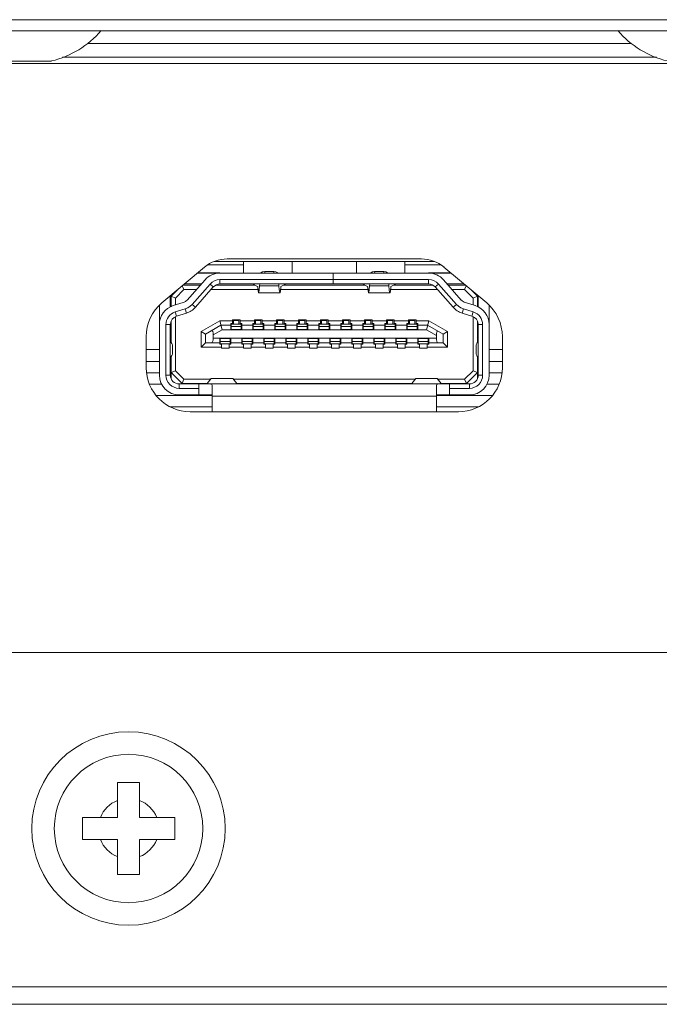
# Model space of a CAD drawing. Units: inches. Extents: x 1 to 179, y -23 to 111.
# Drawn here: x 47 to 48, y 10 to 12 of the extents above; entities that cross this region are included whole.
import ezdxf

# ---------------------------------------------------------------- set-up
doc = ezdxf.new("R2010")
doc.units = ezdxf.units.IN
doc.header["$MEASUREMENT"] = 0
doc.layers.add('00_COMPONENTS', color=7, linetype='Continuous', lineweight=0)

msp = doc.modelspace()

# ---------------------------------------------------------------- linework, layer by layer
at = {"layer": '00_COMPONENTS', "linetype": 'Continuous', "lineweight": 0, "ltscale": 0.004921}
for p, q in [((25.0774, 12.1304), (78.3215, 12.1304)), ((22.7939, 12.1107), (80.605, 12.1107)), ((47.6194, 12.0876), (46.6457, 12.0876)), ((49.6753, 12.0516), (45.4947, 12.0516)), ((46.5026, 12.0563), (46.5813, 12.0563)), ((47.6644, 12.0632), (46.6007, 12.0632)), ((47.2668, 11.6973), (46.8723, 11.6973)), ((47.2434, 11.7018), (46.8957, 11.7018)), ((46.9252, 11.6768), (46.9252, 11.6973)), ((47.0119, 11.6768), (47.0119, 11.6973)), ((47.1272, 11.6768), (47.1272, 11.6973)), ((47.2138, 11.6973), (47.2138, 11.6768)), ((46.8552, 11.6871), (46.7788, 11.6229)), ((46.8428, 11.6766), (47.2963, 11.6766)), ((46.8828, 11.6768), (46.843, 11.6768)), ((46.9252, 11.6914), (46.861, 11.6914)), ((46.9631, 11.6766), (46.9629, 11.6792)), ((46.9629, 11.6792), (46.9793, 11.6792)), ((46.9793, 11.6792), (46.9791, 11.6766)), ((47.0852, 11.6766), (47.0852, 11.6569)), ((47.0853, 11.6766), (47.0853, 11.6569)), ((47.0853, 11.6766), (47.0853, 11.6569)), ((47.16, 11.6766), (47.1597, 11.6792)), ((47.1597, 11.6792), (47.1762, 11.6792)), ((47.1762, 11.6792), (47.176, 11.6766)), ((47.2138, 11.6914), (47.2781, 11.6914)), ((47.2563, 11.6768), (47.2961, 11.6768)), ((47.3603, 11.6229), (47.2838, 11.6871)), ((46.8242, 11.6282), (46.8562, 11.6646)), ((46.8828, 11.6648), (46.8828, 11.6569)), ((46.8828, 11.6648), (47.2563, 11.6648)), ((47.2563, 11.6648), (47.2563, 11.6569)), ((47.2829, 11.6646), (47.3149, 11.6282)), ((46.8061, 11.6458), (46.7953, 11.6351)), ((46.8032, 11.6318), (46.8183, 11.6469)), ((46.8183, 11.6469), (46.8154, 11.6537)), ((46.8475, 11.6548), (46.8167, 11.6548)), ((46.8406, 11.6469), (46.8183, 11.6469)), ((46.8494, 11.6569), (46.8193, 11.6569)), ((46.833, 11.6204), (46.865, 11.6568)), ((46.8709, 11.6516), (46.8389, 11.6152)), ((46.865, 11.6568), (46.8709, 11.6516)), ((46.9508, 11.6469), (46.8668, 11.6469)), ((46.9454, 11.6548), (46.8749, 11.6548)), ((46.8828, 11.6569), (47.2563, 11.6569)), ((46.941, 11.6569), (46.9502, 11.6523)), ((46.9902, 11.6412), (46.952, 11.6412)), ((46.954, 11.6569), (46.9538, 11.6537)), ((46.9538, 11.6537), (46.9884, 11.6537)), ((46.9884, 11.6537), (46.9883, 11.6569)), ((47.1477, 11.6469), (46.9914, 11.6469)), ((46.992, 11.6523), (47.0012, 11.6569)), ((47.1422, 11.6548), (46.9969, 11.6548)), ((47.1379, 11.6569), (47.1471, 11.6523)), ((47.187, 11.6412), (47.1489, 11.6412)), ((47.1508, 11.6569), (47.1506, 11.6537)), ((47.1506, 11.6537), (47.1853, 11.6537)), ((47.1853, 11.6537), (47.1851, 11.6569)), ((47.2723, 11.6469), (47.1882, 11.6469)), ((47.1888, 11.6523), (47.198, 11.6569)), ((47.2641, 11.6548), (47.1937, 11.6548)), ((47.2681, 11.6516), (47.274, 11.6568)), ((47.3001, 11.6152), (47.2681, 11.6516)), ((47.274, 11.6568), (47.306, 11.6204)), ((47.2897, 11.6569), (47.3198, 11.6569)), ((47.3223, 11.6548), (47.2916, 11.6548)), ((47.3208, 11.6469), (47.2985, 11.6469)), ((47.3208, 11.6469), (47.3236, 11.6537)), ((47.3208, 11.6469), (47.3359, 11.6318)), ((47.3437, 11.6351), (47.333, 11.6458)), ((46.7939, 11.6357), (46.7939, 11.6155)), ((46.794, 11.6321), (46.7953, 11.6321)), ((46.794, 11.6301), (46.7953, 11.6299)), ((46.7953, 11.6368), (46.7953, 11.6162)), ((46.8032, 11.6318), (46.7953, 11.6351)), ((46.7993, 11.6182), (46.817, 11.6236)), ((46.8032, 11.6318), (46.8032, 11.6194)), ((47.3221, 11.6236), (47.3398, 11.6182)), ((47.3359, 11.6318), (47.3437, 11.6351)), ((47.3359, 11.6194), (47.3359, 11.6318)), ((47.3437, 11.6162), (47.3437, 11.6368)), ((47.3437, 11.6249), (47.3451, 11.6248)), ((47.3451, 11.6155), (47.3451, 11.6357)), ((46.7743, 11.5861), (46.7743, 11.6188)), ((46.7953, 11.6186), (46.7939, 11.6186)), ((46.8027, 11.6069), (46.8204, 11.6123)), ((46.8051, 11.5993), (46.8027, 11.6069)), ((46.8204, 11.6123), (46.8228, 11.6048)), ((46.8389, 11.6152), (46.833, 11.6204)), ((47.306, 11.6204), (47.3001, 11.6152)), ((47.3163, 11.6048), (47.3186, 11.6123)), ((47.3186, 11.6123), (47.3363, 11.6069)), ((47.3363, 11.6069), (47.334, 11.5993)), ((47.3451, 11.6186), (47.3437, 11.6186)), ((47.3648, 11.6188), (47.3648, 11.5861)), ((46.7953, 11.5903), (46.7953, 11.5527)), ((46.8032, 11.5984), (46.8032, 11.5013)), ((46.8228, 11.6048), (46.8051, 11.5993)), ((46.8824, 11.5908), (46.8491, 11.5716)), ((46.8866, 11.575), (46.8824, 11.5908)), ((46.9052, 11.5908), (46.8824, 11.5908)), ((46.9052, 11.5859), (46.9052, 11.593)), ((46.9052, 11.593), (46.9189, 11.593)), ((46.9071, 11.593), (46.9071, 11.5851)), ((46.9071, 11.5916), (46.9166, 11.5916)), ((46.9166, 11.5851), (46.9166, 11.593)), ((46.9189, 11.593), (46.9189, 11.5859)), ((46.9189, 11.5908), (46.9445, 11.5908)), ((46.9445, 11.5859), (46.9445, 11.593)), ((46.9445, 11.593), (46.9583, 11.593)), ((46.9465, 11.593), (46.9465, 11.5851)), ((46.9465, 11.5916), (46.956, 11.5916)), ((46.956, 11.5851), (46.956, 11.593)), ((46.9583, 11.593), (46.9583, 11.5859)), ((46.9583, 11.5908), (46.9839, 11.5908)), ((46.9839, 11.5859), (46.9839, 11.593)), ((46.9839, 11.593), (46.9977, 11.593)), ((46.9859, 11.593), (46.9859, 11.5851)), ((46.9859, 11.5916), (46.9953, 11.5916)), ((46.9953, 11.5851), (46.9953, 11.593)), ((46.9977, 11.593), (46.9977, 11.5859)), ((46.9977, 11.5908), (47.0233, 11.5908)), ((47.0233, 11.5859), (47.0233, 11.593)), ((47.0233, 11.593), (47.0371, 11.593)), ((47.0252, 11.593), (47.0252, 11.5851)), ((47.0252, 11.5916), (47.0347, 11.5916)), ((47.0347, 11.5851), (47.0347, 11.593)), ((47.0371, 11.593), (47.0371, 11.5859)), ((47.0371, 11.5908), (47.0626, 11.5908)), ((47.0626, 11.5859), (47.0626, 11.593)), ((47.0626, 11.593), (47.0764, 11.593)), ((47.0646, 11.593), (47.0646, 11.5851)), ((47.0646, 11.5916), (47.0741, 11.5916)), ((47.0741, 11.5851), (47.0741, 11.593)), ((47.0764, 11.593), (47.0764, 11.5859)), ((47.0764, 11.5908), (47.102, 11.5908)), ((47.102, 11.5859), (47.102, 11.593)), ((47.102, 11.593), (47.1158, 11.593)), ((47.104, 11.593), (47.104, 11.5851)), ((47.104, 11.5916), (47.1134, 11.5916)), ((47.1134, 11.5851), (47.1134, 11.593)), ((47.1158, 11.593), (47.1158, 11.5859)), ((47.1158, 11.5908), (47.1414, 11.5908)), ((47.1414, 11.5859), (47.1414, 11.593)), ((47.1414, 11.593), (47.1552, 11.593)), ((47.1434, 11.593), (47.1434, 11.5851)), ((47.1434, 11.5916), (47.1528, 11.5916)), ((47.1528, 11.5851), (47.1528, 11.593)), ((47.1552, 11.593), (47.1552, 11.5859)), ((47.1552, 11.5908), (47.1808, 11.5908)), ((47.1808, 11.5859), (47.1808, 11.593)), ((47.1808, 11.593), (47.1945, 11.593)), ((47.1827, 11.593), (47.1827, 11.5851)), ((47.1827, 11.5916), (47.1922, 11.5916)), ((47.1922, 11.5851), (47.1922, 11.593)), ((47.1945, 11.593), (47.1945, 11.5859)), ((47.1945, 11.5908), (47.2201, 11.5908)), ((47.2201, 11.5859), (47.2201, 11.593)), ((47.2201, 11.593), (47.2339, 11.593)), ((47.2221, 11.593), (47.2221, 11.5851)), ((47.2221, 11.5916), (47.2315, 11.5916)), ((47.2315, 11.5851), (47.2315, 11.593)), ((47.2339, 11.593), (47.2339, 11.5859)), ((47.2339, 11.5908), (47.2567, 11.5908)), ((47.2525, 11.575), (47.2567, 11.5908)), ((47.29, 11.5716), (47.2567, 11.5908)), ((47.334, 11.5993), (47.3163, 11.6048)), ((47.3359, 11.5013), (47.3359, 11.5984)), ((47.3437, 11.5527), (47.3437, 11.5904)), ((46.7743, 11.5843), (46.7743, 11.4936)), ((46.7861, 11.4936), (46.7861, 11.5843)), ((46.7861, 11.5843), (46.7939, 11.5843)), ((46.7939, 11.5843), (46.7939, 11.4936)), ((46.7943, 11.5861), (46.7943, 11.5864)), ((46.7953, 11.585), (46.7943, 11.5861)), ((46.8491, 11.5439), (46.8491, 11.5716)), ((46.8491, 11.5716), (46.8569, 11.567)), ((46.8569, 11.567), (46.8845, 11.5829)), ((46.8707, 11.5659), (46.8866, 11.575)), ((46.8845, 11.5829), (46.9022, 11.5829)), ((47.2525, 11.575), (46.8866, 11.575)), ((46.9022, 11.5752), (46.9022, 11.5859)), ((46.9022, 11.5859), (46.9052, 11.5859)), ((46.9028, 11.5851), (46.9022, 11.5851)), ((46.9022, 11.5752), (46.9219, 11.5752)), ((46.9028, 11.5851), (46.9028, 11.5752)), ((46.903, 11.5851), (46.903, 11.5752)), ((46.903, 11.5851), (46.9207, 11.5851)), ((46.9207, 11.5809), (46.903, 11.5809)), ((46.9219, 11.5859), (46.9189, 11.5859)), ((46.9207, 11.5752), (46.9207, 11.5851)), ((46.9209, 11.5851), (46.9209, 11.5752)), ((46.9219, 11.5851), (46.9209, 11.5851)), ((46.9219, 11.5859), (46.9219, 11.5833)), ((46.9219, 11.5829), (46.9219, 11.5752)), ((46.9416, 11.5829), (46.9219, 11.5829)), ((46.9416, 11.5752), (46.9416, 11.5859)), ((46.9416, 11.5859), (46.9445, 11.5859)), ((46.9422, 11.5851), (46.9416, 11.5851)), ((46.9613, 11.5752), (46.9416, 11.5752)), ((46.9422, 11.5851), (46.9422, 11.5752)), ((46.9424, 11.5851), (46.9424, 11.5752)), ((46.9424, 11.5851), (46.9601, 11.5851)), ((46.9601, 11.5809), (46.9424, 11.5809)), ((46.9583, 11.5859), (46.9613, 11.5859)), ((46.9601, 11.5752), (46.9601, 11.5851)), ((46.9603, 11.5851), (46.9603, 11.5752)), ((46.9613, 11.5851), (46.9603, 11.5851)), ((46.9613, 11.5859), (46.9613, 11.5833)), ((46.9613, 11.5829), (46.9613, 11.5752)), ((46.981, 11.5829), (46.9613, 11.5829)), ((46.981, 11.5752), (46.981, 11.5859)), ((46.981, 11.5859), (46.9839, 11.5859)), ((46.9815, 11.5851), (46.981, 11.5851)), ((47.0006, 11.5752), (46.981, 11.5752)), ((46.9815, 11.5851), (46.9815, 11.5752)), ((46.9817, 11.5851), (46.9817, 11.5752)), ((46.9817, 11.5851), (46.9995, 11.5851)), ((46.9995, 11.5809), (46.9817, 11.5809)), ((46.9977, 11.5859), (47.0006, 11.5859)), ((46.9995, 11.5752), (46.9995, 11.5851)), ((46.9997, 11.5851), (46.9997, 11.5752)), ((47.0006, 11.5851), (46.9997, 11.5851)), ((47.0006, 11.5859), (47.0006, 11.5833)), ((47.0006, 11.5829), (47.0006, 11.5752)), ((47.0203, 11.5829), (47.0006, 11.5829)), ((47.0203, 11.5752), (47.0203, 11.5859)), ((47.0203, 11.5859), (47.0233, 11.5859)), ((47.0209, 11.5851), (47.0203, 11.5851)), ((47.04, 11.5752), (47.0203, 11.5752)), ((47.0209, 11.5851), (47.0209, 11.5752)), ((47.0211, 11.5851), (47.0211, 11.5752)), ((47.0211, 11.5851), (47.0388, 11.5851)), ((47.0388, 11.5809), (47.0211, 11.5809)), ((47.0371, 11.5859), (47.04, 11.5859)), ((47.0388, 11.5752), (47.0388, 11.5851)), ((47.039, 11.5851), (47.039, 11.5752)), ((47.04, 11.5851), (47.039, 11.5851)), ((47.04, 11.5859), (47.04, 11.5833)), ((47.04, 11.5829), (47.04, 11.5752)), ((47.0597, 11.5829), (47.04, 11.5829)), ((47.0597, 11.5752), (47.0597, 11.5859)), ((47.0597, 11.5859), (47.0626, 11.5859)), ((47.0603, 11.5851), (47.0597, 11.5851)), ((47.0794, 11.5752), (47.0597, 11.5752)), ((47.0603, 11.5851), (47.0603, 11.5752)), ((47.0605, 11.5851), (47.0605, 11.5752)), ((47.0605, 11.5851), (47.0782, 11.5851)), ((47.0782, 11.5809), (47.0605, 11.5809)), ((47.0764, 11.5859), (47.0794, 11.5859)), ((47.0782, 11.5752), (47.0782, 11.5851)), ((47.0784, 11.5851), (47.0784, 11.5752)), ((47.0794, 11.5851), (47.0784, 11.5851)), ((47.0794, 11.5859), (47.0794, 11.5833)), ((47.0794, 11.5829), (47.0794, 11.5752)), ((47.0991, 11.5829), (47.0794, 11.5829)), ((47.0991, 11.5752), (47.0991, 11.5859)), ((47.0991, 11.5859), (47.102, 11.5859)), ((47.0996, 11.5851), (47.0991, 11.5851)), ((47.1187, 11.5752), (47.0991, 11.5752)), ((47.0996, 11.5851), (47.0996, 11.5752)), ((47.0998, 11.5851), (47.0998, 11.5752)), ((47.0998, 11.5851), (47.1176, 11.5851)), ((47.1176, 11.5809), (47.0998, 11.5809)), ((47.1158, 11.5859), (47.1187, 11.5859)), ((47.1176, 11.5752), (47.1176, 11.5851)), ((47.1178, 11.5851), (47.1178, 11.5752)), ((47.1187, 11.5851), (47.1178, 11.5851)), ((47.1187, 11.5859), (47.1187, 11.5833)), ((47.1187, 11.5829), (47.1187, 11.5752)), ((47.1384, 11.5829), (47.1187, 11.5829)), ((47.1384, 11.5752), (47.1384, 11.5859)), ((47.1384, 11.5859), (47.1414, 11.5859)), ((47.139, 11.5851), (47.1384, 11.5851)), ((47.1581, 11.5752), (47.1384, 11.5752)), ((47.139, 11.5851), (47.139, 11.5752)), ((47.1392, 11.5851), (47.1392, 11.5752)), ((47.1392, 11.5851), (47.1569, 11.5851)), ((47.1569, 11.5809), (47.1392, 11.5809)), ((47.1552, 11.5859), (47.1581, 11.5859)), ((47.1569, 11.5752), (47.1569, 11.5851)), ((47.1571, 11.5851), (47.1571, 11.5752)), ((47.1581, 11.5851), (47.1571, 11.5851)), ((47.1581, 11.5859), (47.1581, 11.5833)), ((47.1581, 11.5829), (47.1581, 11.5752)), ((47.1778, 11.5829), (47.1581, 11.5829)), ((47.1778, 11.5752), (47.1778, 11.5859)), ((47.1778, 11.5859), (47.1808, 11.5859)), ((47.1784, 11.5851), (47.1778, 11.5851)), ((47.1975, 11.5752), (47.1778, 11.5752)), ((47.1784, 11.5851), (47.1784, 11.5752)), ((47.1786, 11.5851), (47.1786, 11.5752)), ((47.1786, 11.5851), (47.1963, 11.5851)), ((47.1963, 11.5809), (47.1786, 11.5809)), ((47.1945, 11.5859), (47.1975, 11.5859)), ((47.1963, 11.5752), (47.1963, 11.5851)), ((47.1965, 11.5851), (47.1965, 11.5752)), ((47.1975, 11.5851), (47.1965, 11.5851)), ((47.1975, 11.5859), (47.1975, 11.5833)), ((47.1975, 11.5829), (47.1975, 11.5752)), ((47.2172, 11.5829), (47.1975, 11.5829)), ((47.2172, 11.5752), (47.2172, 11.5859)), ((47.2172, 11.5859), (47.2201, 11.5859)), ((47.2178, 11.5851), (47.2172, 11.5851)), ((47.2369, 11.5752), (47.2172, 11.5752)), ((47.2178, 11.5851), (47.2178, 11.5752)), ((47.218, 11.5851), (47.218, 11.5752)), ((47.218, 11.5851), (47.2357, 11.5851)), ((47.2357, 11.5809), (47.218, 11.5809)), ((47.2339, 11.5859), (47.2369, 11.5859)), ((47.2357, 11.5752), (47.2357, 11.5851)), ((47.2359, 11.5851), (47.2359, 11.5752)), ((47.2369, 11.5851), (47.2359, 11.5851)), ((47.2369, 11.5859), (47.2369, 11.5833)), ((47.2369, 11.5829), (47.2369, 11.5752)), ((47.2546, 11.5829), (47.2369, 11.5829)), ((47.2525, 11.575), (47.2703, 11.5647)), ((47.2546, 11.5829), (47.2821, 11.567)), ((47.2821, 11.567), (47.29, 11.5716)), ((47.29, 11.5716), (47.29, 11.5439)), ((47.3437, 11.585), (47.3447, 11.586)), ((47.3447, 11.586), (47.3448, 11.5864)), ((47.3451, 11.4936), (47.3451, 11.5843)), ((47.353, 11.5843), (47.3451, 11.5843)), ((47.353, 11.5843), (47.353, 11.4936)), ((47.3648, 11.4936), (47.3648, 11.5843)), ((46.7506, 11.5626), (46.7506, 11.5069)), ((46.8569, 11.5518), (46.8569, 11.567)), ((46.8707, 11.5659), (46.8707, 11.5597)), ((46.8707, 11.5597), (47.2703, 11.5597)), ((46.8825, 11.5518), (46.8825, 11.5595)), ((46.8825, 11.5595), (46.9022, 11.5595)), ((46.8831, 11.5497), (46.8831, 11.5595)), ((46.8833, 11.5497), (46.8833, 11.5595)), ((46.8833, 11.5539), (46.901, 11.5539)), ((46.901, 11.5497), (46.901, 11.5595)), ((46.9012, 11.5497), (46.9012, 11.5595)), ((46.9022, 11.5595), (46.9022, 11.5489)), ((46.9219, 11.5518), (46.9219, 11.5595)), ((46.9416, 11.5595), (46.9219, 11.5595)), ((46.9225, 11.5497), (46.9225, 11.5595)), ((46.9227, 11.5497), (46.9227, 11.5595)), ((46.9227, 11.5539), (46.9404, 11.5539)), ((46.9404, 11.5497), (46.9404, 11.5595)), ((46.9406, 11.5497), (46.9406, 11.5595)), ((46.9416, 11.5595), (46.9416, 11.5489)), ((46.9613, 11.5518), (46.9613, 11.5595)), ((46.9613, 11.5595), (46.981, 11.5595)), ((46.9619, 11.5497), (46.9619, 11.5595)), ((46.9621, 11.5497), (46.9621, 11.5595)), ((46.9621, 11.5539), (46.9798, 11.5539)), ((46.9798, 11.5497), (46.9798, 11.5595)), ((46.98, 11.5497), (46.98, 11.5595)), ((46.981, 11.5595), (46.981, 11.5489)), ((47.0006, 11.5518), (47.0006, 11.5595)), ((47.0006, 11.5595), (47.0203, 11.5595)), ((47.0012, 11.5497), (47.0012, 11.5595)), ((47.0014, 11.5497), (47.0014, 11.5595)), ((47.0014, 11.5539), (47.0191, 11.5539)), ((47.0191, 11.5497), (47.0191, 11.5595)), ((47.0193, 11.5497), (47.0193, 11.5595)), ((47.0203, 11.5595), (47.0203, 11.5489)), ((47.04, 11.5518), (47.04, 11.5595)), ((47.04, 11.5595), (47.0597, 11.5595)), ((47.0406, 11.5497), (47.0406, 11.5595)), ((47.0408, 11.5497), (47.0408, 11.5595)), ((47.0408, 11.5539), (47.0585, 11.5539)), ((47.0585, 11.5497), (47.0585, 11.5595)), ((47.0587, 11.5497), (47.0587, 11.5595)), ((47.0597, 11.5595), (47.0597, 11.5489)), ((47.0794, 11.5518), (47.0794, 11.5595)), ((47.0794, 11.5595), (47.0991, 11.5595)), ((47.08, 11.5497), (47.08, 11.5595)), ((47.0802, 11.5497), (47.0802, 11.5595)), ((47.0802, 11.5539), (47.0979, 11.5539)), ((47.0979, 11.5497), (47.0979, 11.5595)), ((47.0981, 11.5497), (47.0981, 11.5595)), ((47.0991, 11.5595), (47.0991, 11.5489)), ((47.1187, 11.5518), (47.1187, 11.5595)), ((47.1187, 11.5595), (47.1384, 11.5595)), ((47.1193, 11.5497), (47.1193, 11.5595)), ((47.1195, 11.5497), (47.1195, 11.5595)), ((47.1195, 11.5539), (47.1373, 11.5539)), ((47.1373, 11.5497), (47.1373, 11.5595)), ((47.1375, 11.5497), (47.1375, 11.5595)), ((47.1384, 11.5595), (47.1384, 11.5489)), ((47.1581, 11.5518), (47.1581, 11.5595)), ((47.1581, 11.5595), (47.1778, 11.5595)), ((47.1587, 11.5497), (47.1587, 11.5595)), ((47.1589, 11.5497), (47.1589, 11.5595)), ((47.1589, 11.5539), (47.1766, 11.5539)), ((47.1766, 11.5497), (47.1766, 11.5595)), ((47.1768, 11.5497), (47.1768, 11.5595)), ((47.1778, 11.5595), (47.1778, 11.5489)), ((47.1975, 11.5518), (47.1975, 11.5595)), ((47.1975, 11.5595), (47.2172, 11.5595)), ((47.1981, 11.5497), (47.1981, 11.5595)), ((47.1983, 11.5497), (47.1983, 11.5595)), ((47.1983, 11.5539), (47.216, 11.5539)), ((47.216, 11.5497), (47.216, 11.5595)), ((47.2162, 11.5497), (47.2162, 11.5595)), ((47.2172, 11.5595), (47.2172, 11.5489)), ((47.2369, 11.5518), (47.2369, 11.5595)), ((47.2369, 11.5595), (47.2565, 11.5595)), ((47.2374, 11.5497), (47.2374, 11.5595)), ((47.2376, 11.5497), (47.2376, 11.5595)), ((47.2376, 11.5539), (47.2554, 11.5539)), ((47.2554, 11.5497), (47.2554, 11.5595)), ((47.2556, 11.5497), (47.2556, 11.5595)), ((47.2565, 11.5595), (47.2565, 11.5489)), ((47.2703, 11.5647), (47.2703, 11.5597)), ((47.2821, 11.5518), (47.2821, 11.567)), ((47.3884, 11.5069), (47.3884, 11.5626)), ((46.7743, 11.5398), (46.7506, 11.5398)), ((46.7979, 11.5475), (46.7979, 11.5317)), ((46.8569, 11.5518), (46.8491, 11.5439)), ((46.8855, 11.5439), (46.8491, 11.5439)), ((46.8569, 11.5518), (46.8825, 11.5518)), ((46.8825, 11.5489), (46.8825, 11.5515)), ((46.8825, 11.5497), (46.8831, 11.5497)), ((46.8825, 11.5489), (46.8855, 11.5489)), ((46.901, 11.5497), (46.8833, 11.5497)), ((46.8855, 11.5418), (46.8855, 11.5489)), ((46.8993, 11.5418), (46.8855, 11.5418)), ((46.8993, 11.5489), (46.8993, 11.5418)), ((46.9022, 11.5489), (46.8993, 11.5489)), ((46.9248, 11.5439), (46.8993, 11.5439)), ((46.9012, 11.5497), (46.9022, 11.5497)), ((46.9022, 11.5518), (46.9219, 11.5518)), ((46.9219, 11.5489), (46.9219, 11.5515)), ((46.9219, 11.5497), (46.9225, 11.5497)), ((46.9248, 11.5489), (46.9219, 11.5489)), ((46.9404, 11.5497), (46.9227, 11.5497)), ((46.9248, 11.5418), (46.9248, 11.5489)), ((46.9386, 11.5418), (46.9248, 11.5418)), ((46.9386, 11.5489), (46.9386, 11.5418)), ((46.9416, 11.5489), (46.9386, 11.5489)), ((46.9642, 11.5439), (46.9386, 11.5439)), ((46.9406, 11.5497), (46.9416, 11.5497)), ((46.9416, 11.5518), (46.9613, 11.5518)), ((46.9613, 11.5489), (46.9613, 11.5515)), ((46.9613, 11.5497), (46.9619, 11.5497)), ((46.9613, 11.5489), (46.9642, 11.5489)), ((46.9798, 11.5497), (46.9621, 11.5497)), ((46.9642, 11.5418), (46.9642, 11.5489)), ((46.978, 11.5418), (46.9642, 11.5418)), ((46.978, 11.5489), (46.978, 11.5418)), ((46.981, 11.5489), (46.978, 11.5489)), ((47.0036, 11.5439), (46.978, 11.5439)), ((46.98, 11.5497), (46.981, 11.5497)), ((46.981, 11.5518), (47.0006, 11.5518)), ((47.0006, 11.5489), (47.0006, 11.5515)), ((47.0006, 11.5497), (47.0012, 11.5497)), ((47.0006, 11.5489), (47.0036, 11.5489)), ((47.0191, 11.5497), (47.0014, 11.5497)), ((47.0036, 11.5418), (47.0036, 11.5489)), ((47.0174, 11.5418), (47.0036, 11.5418)), ((47.0174, 11.5489), (47.0174, 11.5418)), ((47.0203, 11.5489), (47.0174, 11.5489)), ((47.043, 11.5439), (47.0174, 11.5439)), ((47.0193, 11.5497), (47.0203, 11.5497)), ((47.0203, 11.5518), (47.04, 11.5518)), ((47.04, 11.5489), (47.04, 11.5515)), ((47.04, 11.5497), (47.0406, 11.5497)), ((47.04, 11.5489), (47.043, 11.5489)), ((47.0585, 11.5497), (47.0408, 11.5497)), ((47.043, 11.5418), (47.043, 11.5489)), ((47.0567, 11.5418), (47.043, 11.5418)), ((47.0567, 11.5489), (47.0567, 11.5418)), ((47.0597, 11.5489), (47.0567, 11.5489)), ((47.0823, 11.5439), (47.0567, 11.5439)), ((47.0587, 11.5497), (47.0597, 11.5497)), ((47.0597, 11.5518), (47.0794, 11.5518)), ((47.0794, 11.5489), (47.0794, 11.5515)), ((47.0794, 11.5497), (47.08, 11.5497)), ((47.0794, 11.5489), (47.0823, 11.5489)), ((47.0979, 11.5497), (47.0802, 11.5497)), ((47.0823, 11.5418), (47.0823, 11.5489)), ((47.0961, 11.5418), (47.0823, 11.5418)), ((47.0961, 11.5489), (47.0961, 11.5418)), ((47.0991, 11.5489), (47.0961, 11.5489)), ((47.1217, 11.5439), (47.0961, 11.5439)), ((47.0981, 11.5497), (47.0991, 11.5497)), ((47.0991, 11.5518), (47.1187, 11.5518)), ((47.1187, 11.5489), (47.1187, 11.5515)), ((47.1187, 11.5497), (47.1193, 11.5497)), ((47.1187, 11.5489), (47.1217, 11.5489)), ((47.1373, 11.5497), (47.1195, 11.5497)), ((47.1217, 11.5418), (47.1217, 11.5489)), ((47.1355, 11.5418), (47.1217, 11.5418)), ((47.1355, 11.5489), (47.1355, 11.5418)), ((47.1384, 11.5489), (47.1355, 11.5489)), ((47.1611, 11.5439), (47.1355, 11.5439)), ((47.1375, 11.5497), (47.1384, 11.5497)), ((47.1384, 11.5518), (47.1581, 11.5518)), ((47.1581, 11.5489), (47.1581, 11.5515)), ((47.1581, 11.5497), (47.1587, 11.5497)), ((47.1581, 11.5489), (47.1611, 11.5489)), ((47.1766, 11.5497), (47.1589, 11.5497)), ((47.1611, 11.5418), (47.1611, 11.5489)), ((47.1748, 11.5418), (47.1611, 11.5418)), ((47.1748, 11.5489), (47.1748, 11.5418)), ((47.1778, 11.5489), (47.1748, 11.5489)), ((47.2004, 11.5439), (47.1748, 11.5439)), ((47.1768, 11.5497), (47.1778, 11.5497)), ((47.1778, 11.5518), (47.1975, 11.5518)), ((47.1975, 11.5489), (47.1975, 11.5515)), ((47.1975, 11.5497), (47.1981, 11.5497)), ((47.1975, 11.5489), (47.2004, 11.5489)), ((47.216, 11.5497), (47.1983, 11.5497)), ((47.2004, 11.5418), (47.2004, 11.5489)), ((47.2142, 11.5418), (47.2004, 11.5418)), ((47.2142, 11.5489), (47.2142, 11.5418)), ((47.2172, 11.5489), (47.2142, 11.5489)), ((47.2398, 11.5439), (47.2142, 11.5439)), ((47.2162, 11.5497), (47.2172, 11.5497)), ((47.2172, 11.5518), (47.2369, 11.5518)), ((47.2369, 11.5489), (47.2369, 11.5515)), ((47.2369, 11.5497), (47.2374, 11.5497)), ((47.2398, 11.5489), (47.2369, 11.5489)), ((47.2554, 11.5497), (47.2376, 11.5497)), ((47.2398, 11.5418), (47.2398, 11.5489)), ((47.2536, 11.5418), (47.2398, 11.5418)), ((47.2536, 11.5489), (47.2536, 11.5418)), ((47.2565, 11.5489), (47.2536, 11.5489)), ((47.29, 11.5439), (47.2536, 11.5439)), ((47.2556, 11.5497), (47.2565, 11.5497)), ((47.2565, 11.5518), (47.2821, 11.5518)), ((47.29, 11.5439), (47.2821, 11.5518)), ((47.3412, 11.5317), (47.3412, 11.5475)), ((47.3884, 11.5398), (47.3648, 11.5398)), ((46.7506, 11.5181), (46.7743, 11.5181)), ((46.7953, 11.4872), (46.7953, 11.5265)), ((47.3437, 11.4872), (47.3437, 11.5265)), ((47.3648, 11.5181), (47.3884, 11.5181)), ((46.7939, 11.5136), (46.7953, 11.5136)), ((46.7953, 11.4981), (46.8032, 11.5013)), ((46.8183, 11.4863), (46.8032, 11.5013)), ((47.3359, 11.5013), (47.3208, 11.4863)), ((47.3359, 11.5013), (47.3437, 11.4981)), ((47.3451, 11.5136), (47.3437, 11.5136)), ((46.7512, 11.4979), (46.7743, 11.4979)), ((46.7939, 11.4936), (46.7861, 11.4936)), ((46.7939, 11.4979), (46.7953, 11.4979)), ((46.815, 11.4784), (46.7953, 11.4981)), ((46.815, 11.4784), (46.8183, 11.4863)), ((46.8183, 11.4863), (46.8661, 11.4863)), ((46.8672, 11.4876), (46.86, 11.4786)), ((46.9057, 11.4876), (46.8672, 11.4876)), ((46.9129, 11.4786), (46.9057, 11.4876)), ((46.9068, 11.4863), (47.2323, 11.4863)), ((47.2334, 11.4876), (47.2262, 11.4786)), ((47.2719, 11.4876), (47.2334, 11.4876)), ((47.279, 11.4786), (47.2719, 11.4876)), ((47.2729, 11.4863), (47.3208, 11.4863)), ((47.3241, 11.4784), (47.3208, 11.4863)), ((47.3437, 11.4981), (47.3241, 11.4784)), ((47.3437, 11.4979), (47.3451, 11.4979)), ((47.353, 11.4936), (47.3451, 11.4936)), ((47.3648, 11.4979), (47.3879, 11.4979)), ((46.7563, 11.4776), (46.7785, 11.4776)), ((46.8097, 11.4778), (46.8097, 11.4699)), ((46.8097, 11.4778), (47.3294, 11.4778)), ((46.8451, 11.4699), (46.8097, 11.4699)), ((46.86, 11.4784), (46.815, 11.4784)), ((46.8451, 11.4784), (46.8451, 11.4778)), ((46.8451, 11.4581), (46.8451, 11.4778)), ((46.86, 11.4786), (46.8599, 11.4778)), ((46.8687, 11.4754), (46.8687, 11.4282)), ((46.9131, 11.4778), (46.9129, 11.4786)), ((47.2262, 11.4784), (46.9129, 11.4784)), ((47.2262, 11.4786), (47.226, 11.4778)), ((47.2703, 11.4282), (47.2703, 11.4754)), ((47.2792, 11.4778), (47.279, 11.4786)), ((47.3241, 11.4784), (47.2792, 11.4784)), ((47.2939, 11.4778), (47.2939, 11.4784)), ((47.2939, 11.4581), (47.2939, 11.4778)), ((47.3294, 11.4699), (47.2939, 11.4699)), ((47.3294, 11.4778), (47.3294, 11.4699)), ((47.3605, 11.4776), (47.3827, 11.4776)), ((46.7683, 11.4572), (46.8687, 11.4572)), ((46.8097, 11.4581), (46.8687, 11.4581)), ((47.2703, 11.4562), (46.8687, 11.4562)), ((47.2703, 11.4581), (47.3294, 11.4581)), ((47.2703, 11.4572), (47.3707, 11.4572)), ((46.8687, 11.4368), (46.7936, 11.4368)), ((47.3455, 11.4368), (47.2703, 11.4368)), ((46.8294, 11.4282), (47.3097, 11.4282)), ((55.6914, 10.9965), (34.8491, 10.9965)), ((46.6995, 10.7012), (46.6995, 10.7642)), ((46.6995, 10.7642), (46.7388, 10.7642)), ((46.7388, 10.7012), (46.7388, 10.7642)), ((46.6365, 10.6619), (46.6365, 10.7012)), ((46.6365, 10.7012), (46.6995, 10.7012)), ((46.7388, 10.7012), (46.8018, 10.7012)), ((46.8018, 10.7012), (46.8018, 10.6619)), ((46.6365, 10.6619), (46.6995, 10.6619)), ((46.6995, 10.5989), (46.6995, 10.6619)), ((46.7388, 10.5989), (46.7388, 10.6619)), ((46.7388, 10.6619), (46.8018, 10.6619)), ((46.7388, 10.5989), (46.6995, 10.5989)), ((69.3254, 10.3981), (34.0735, 10.3981)), ((34.0341, 10.3666), (69.3648, 10.3666))]:
    msp.add_line(p, q, dxfattribs=at)
at = {"layer": '00_COMPONENTS', "linetype": 'Continuous', "lineweight": 0, "ltscale": 0.004921, "flags": 128}
for points in [[(46.9557, 11.6766), (46.956, 11.677), (46.9592, 11.6786), (46.9629, 11.6792)], [(46.9793, 11.6792), (46.983, 11.6786), (46.9862, 11.677), (46.9865, 11.6766)], [(47.1526, 11.6766), (47.1529, 11.677), (47.156, 11.6786), (47.1597, 11.6792)], [(47.1834, 11.6766), (47.183, 11.677), (47.1799, 11.6786), (47.1762, 11.6792)], [(46.9502, 11.6523), (46.9503, 11.6522), (46.9504, 11.6517), (46.9504, 11.6511)], [(46.9504, 11.6511), (46.951, 11.6446), (46.9518, 11.6414), (46.952, 11.6412)], [(46.952, 11.6412), (46.9525, 11.642), (46.9532, 11.6463), (46.9538, 11.6537)], [(46.9884, 11.6537), (46.989, 11.6463), (46.9897, 11.642), (46.9902, 11.6412)], [(46.9902, 11.6412), (46.9904, 11.6414), (46.9912, 11.6446), (46.9918, 11.6511)], [(46.9918, 11.6511), (46.9918, 11.6517), (46.9919, 11.6522), (46.992, 11.6523)], [(47.1471, 11.6523), (47.1472, 11.6522), (47.1472, 11.6517), (47.1473, 11.6511)], [(47.1473, 11.6511), (47.1479, 11.6446), (47.1486, 11.6414), (47.1489, 11.6412)], [(47.1489, 11.6412), (47.1494, 11.642), (47.1501, 11.6463), (47.1506, 11.6537)], [(47.187, 11.6412), (47.1865, 11.642), (47.1858, 11.6463), (47.1853, 11.6537)], [(47.1886, 11.6511), (47.188, 11.6446), (47.1873, 11.6414), (47.187, 11.6412)], [(47.1888, 11.6523), (47.1888, 11.6522), (47.1887, 11.6517), (47.1886, 11.6511)], [(46.8204, 11.6123), (46.8251, 11.6142), (46.8294, 11.617), (46.833, 11.6204)], [(47.306, 11.6204), (47.3097, 11.617), (47.314, 11.6142), (47.3186, 11.6123)], [(46.8707, 11.5659), (46.8705, 11.5694), (46.8699, 11.5719), (46.869, 11.5733), (46.868, 11.5734)], [(47.2703, 11.5647), (47.2704, 11.5669), (47.2706, 11.5688), (47.2709, 11.5703), (47.2712, 11.5714), (47.2717, 11.5722), (47.2722, 11.5725), (47.2727, 11.5725)], [(46.7939, 11.5554), (46.7949, 11.5536), (46.7957, 11.5519), (46.7965, 11.5503), (46.7972, 11.5489), (46.7977, 11.5479), (46.7979, 11.5475)], [(46.868, 11.5518), (46.869, 11.5524), (46.8699, 11.5542), (46.8705, 11.5567), (46.8707, 11.5597)], [(47.2703, 11.5597), (47.2705, 11.5567), (47.271, 11.5542), (47.2718, 11.5524), (47.2727, 11.5518)], [(47.3412, 11.5475), (47.3414, 11.5479), (47.3418, 11.5489), (47.3425, 11.5503), (47.3433, 11.5519), (47.3442, 11.5536), (47.3451, 11.5554)], [(46.7939, 11.5239), (46.7949, 11.5257), (46.7957, 11.5273), (46.7965, 11.5289), (46.7972, 11.5303), (46.7977, 11.5313), (46.7979, 11.5317)], [(47.3451, 11.5239), (47.3442, 11.5256), (47.3433, 11.5273), (47.3425, 11.5289), (47.3418, 11.5303), (47.3414, 11.5313), (47.3412, 11.5317)], [(46.8687, 11.4754), (46.8682, 11.4769), (46.8664, 11.4776), (46.8635, 11.4778)], [(47.2756, 11.4778), (47.2726, 11.4776), (47.2709, 11.4769), (47.2703, 11.4754)]]:
    msp.add_lwpolyline(points, dxfattribs=at)
at = {"layer": '00_COMPONENTS', "linetype": 'Continuous', "lineweight": 0, "ltscale": 0.004921}
for radius in [0.1732, 0.1329]:
    msp.add_circle((46.7191, 10.6815), radius, dxfattribs=at)
for centre, radius, start, end in [((46.542, 12.2198), 0.1681, 283.5413, 319.5503), ((47.7231, 12.2198), 0.1681, 220.4497, 256.4587), ((46.8957, 11.6388), 0.063, 90, 130), ((47.2434, 11.6388), 0.063, 50, 90), ((46.8828, 11.6412), 0.0354, 90, 138.6522), ((47.2563, 11.6412), 0.0354, 41.3478, 90), ((46.8828, 11.6412), 0.0236, 90, 138.6522), ((47.2563, 11.6412), 0.0236, 41.3478, 90), ((46.8828, 11.6412), 0.0157, 90, 138.6522), ((47.2563, 11.6412), 0.0157, 41.3478, 90), ((46.8123, 11.6386), 0.0157, 287.1027, 318.6522), ((47.3267, 11.6386), 0.0157, 221.3478, 252.8973), ((46.8294, 11.5626), 0.0787, 130, 180), ((46.8097, 11.5843), 0.0354, 107.1027, 180), ((46.8097, 11.5843), 0.0236, 107.1027, 180), ((46.8123, 11.6386), 0.0354, 287.1027, 318.6522), ((47.3267, 11.6386), 0.0354, 221.3478, 252.8973), ((47.3294, 11.5843), 0.0236, 0, 72.8973), ((47.3294, 11.5843), 0.0354, 0, 72.8973), ((47.3097, 11.5626), 0.0787, 0, 50), ((46.8097, 11.5843), 0.0157, 107.1027, 180), ((47.3294, 11.5843), 0.0157, 0, 72.8973), ((46.8294, 11.5069), 0.0787, 180, 270), ((47.3097, 11.5069), 0.0787, 270, 0), ((46.8097, 11.4936), 0.0354, 180, 270), ((46.8097, 11.4936), 0.0236, 180, 270), ((46.8097, 11.4936), 0.0157, 180, 270), ((47.3294, 11.4936), 0.0354, 270, 360), ((47.3294, 11.4936), 0.0236, 270, 360), ((47.3294, 11.4936), 0.0157, 270, 360), ((46.7191, 10.6815), 0.0541, 111.3237, 158.6763), ((46.7191, 10.6815), 0.0541, 21.3237, 68.6763), ((46.7191, 10.6815), 0.0541, 201.3237, 248.6763), ((46.7191, 10.6815), 0.0541, 291.3237, 338.6763)]:
    msp.add_arc(centre, radius, start, end, dxfattribs=at)

doc.saveas('drawing.dxf')
